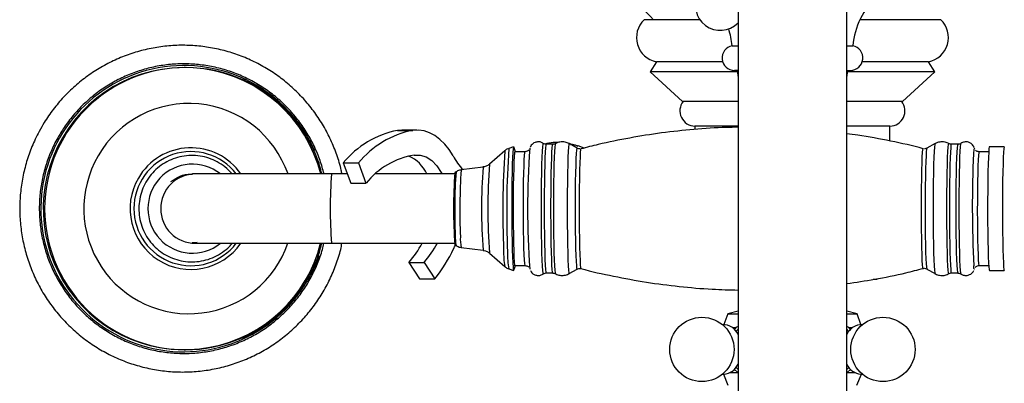
# Model space of a CAD drawing. Units: millimetres. Extents: x 5 to 995, y 5 to 995.
# Drawn here: x 472 to 512, y 184 to 198 of the extents above; entities that cross this region are included whole.
import ezdxf

# ---------------------------------------------------------------- set-up
doc = ezdxf.new("R2010")
doc.units = ezdxf.units.MM

msp = doc.modelspace()

# ---------------------------------------------------------------- linework, layer by layer
at = {"color": 7, "linetype": 'Continuous', "lineweight": 25}
for p, q in [((500.833, 201.709), (500.833, 129.709)), ((505.233, 129.709), (505.233, 201.709)), ((499.293, 198.201), (497.033, 198.201)), ((509.033, 198.201), (505.761, 198.201)), ((500.593, 197.15), (500.833, 197.15)), ((505.233, 197.15), (505.473, 197.15)), ((478.494, 196.268), (478.443, 196.268)), ((497.533, 196.501), (497.283, 196.101)), ((500.212, 196.501), (497.533, 196.501)), ((508.533, 196.501), (505.854, 196.501)), ((508.783, 196.101), (508.533, 196.501)), ((497.283, 196.101), (498.583, 194.901)), ((500.8, 196.101), (497.283, 196.101)), ((500.833, 196.15), (500.693, 196.15)), ((500.793, 196.15), (500.833, 195.868)), ((505.233, 195.868), (505.273, 196.15)), ((505.233, 196.15), (505.373, 196.15)), ((508.783, 196.101), (505.266, 196.101)), ((507.483, 194.901), (508.783, 196.101)), ((500.833, 194.901), (498.583, 194.901)), ((507.483, 194.901), (505.233, 194.901)), ((499.093, 193.901), (499.093, 193.77)), ((500.833, 193.901), (499.093, 193.901)), ((506.973, 193.901), (505.233, 193.901)), ((506.973, 193.3), (506.973, 193.901)), ((487.237, 193.742), (487.069, 193.731)), ((487.069, 193.731), (487.682, 193.731)), ((487.85, 193.742), (487.237, 193.742)), ((491.76, 193.068), (491.567, 193)), ((491.82, 192.909), (491.767, 193.059)), ((493.348, 193.168), (493.077, 193.168)), ((493.447, 193.194), (493.446, 193.194)), ((494.007, 193.194), (494.005, 193.194)), ((494.336, 193.007), (494.007, 193.194)), ((494.615, 193.014), (494.365, 193.099)), ((508.797, 193.194), (508.468, 193.007)), ((509.727, 193.168), (509.456, 193.168)), ((509.842, 193.204), (509.84, 193.203)), ((511.597, 193.068), (510.998, 193.068)), ((491.404, 192.904), (490.791, 192.367)), ((492.228, 192.868), (491.799, 192.868)), ((508.469, 193.008), (508.468, 193.007)), ((510.387, 193.011), (510.39, 193.005)), ((510.968, 192.868), (510.576, 192.868)), ((484.876, 192.415), (485.18, 191.596)), ((484.876, 192.415), (485.489, 192.415)), ((485.489, 192.415), (485.793, 191.596)), ((478.893, 191.968), (478.776, 191.968)), ((484.402, 191.968), (478.893, 191.968)), ((485.042, 191.968), (484.402, 191.968)), ((489.376, 191.968), (486.161, 191.968)), ((489.433, 192.057), (489.388, 192.028)), ((490.528, 192.248), (489.639, 192.132)), ((485.18, 191.596), (485.793, 191.596)), ((478.771, 189.168), (478.774, 189.168)), ((478.97, 189.199), (478.772, 189.18)), ((478.776, 189.168), (478.893, 189.168)), ((478.893, 189.168), (484.402, 189.168)), ((484.402, 189.168), (489.376, 189.168)), ((489.376, 189.019), (489.412, 189.092)), ((489.388, 189.108), (489.433, 189.079)), ((489.639, 189.003), (490.528, 188.887)), ((490.791, 188.769), (491.404, 188.232)), ((487.53, 188.391), (488.143, 188.391)), ((487.53, 188.391), (487.958, 187.726)), ((488.143, 188.391), (488.571, 187.726)), ((491.567, 188.136), (491.76, 188.068)), ((491.767, 188.077), (491.82, 188.227)), ((491.799, 188.268), (492.228, 188.268)), ((492.964, 187.932), (492.962, 187.932)), ((493.077, 187.968), (493.348, 187.968)), ((494.007, 187.942), (494.336, 188.128)), ((508.418, 188.147), (508.46, 188.13)), ((508.468, 188.128), (508.797, 187.942)), ((509.456, 187.968), (509.727, 187.968)), ((510.389, 188.128), (510.387, 188.125)), ((510.576, 188.268), (510.968, 188.268)), ((510.998, 188.068), (511.597, 188.068)), ((487.958, 187.726), (488.571, 187.726)), ((506.453, 187.701), (506.303, 187.701)), ((500.416, 186.321), (500.262, 185.881)), ((500.833, 186.431), (500.416, 186.321)), ((500.416, 186.321), (500.833, 186.321)), ((505.65, 186.321), (505.233, 186.431)), ((505.233, 186.321), (505.65, 186.321)), ((505.804, 185.881), (505.65, 186.321)), ((500.592, 185.771), (500.749, 185.771)), ((500.749, 185.771), (500.679, 185.676)), ((500.833, 185.812), (500.749, 185.771)), ((505.317, 185.771), (505.233, 185.808)), ((505.317, 185.771), (505.474, 185.771)), ((505.389, 185.674), (505.317, 185.771)), ((478.443, 184.868), (478.494, 184.868)), ((500.509, 183.941), (500.819, 183.941)), ((500.671, 184.084), (500.819, 183.941)), ((500.754, 184.155), (500.833, 184.071)), ((505.233, 184.071), (505.312, 184.155)), ((505.247, 183.941), (505.387, 184.078)), ((505.247, 183.941), (505.557, 183.941)), ((500.208, 183.885), (500.268, 183.881)), ((500.247, 183.882), (500.423, 183.441)), ((505.643, 183.441), (505.819, 183.882)), ((505.798, 183.881), (505.858, 183.885))]:
    msp.add_line(p, q, dxfattribs=at)
at = {"color": 8, "linetype": 'Continuous', "lineweight": 25}
msp.add_line((510.387, 188.125), (510.384, 188.123), dxfattribs=at)
at = {"color": 7, "linetype": 'Continuous', "lineweight": 25, "flags": 128}
for points in [[(489.313, 192.697), (489.154, 192.953), (488.977, 193.177), (488.784, 193.367), (488.577, 193.521), (488.361, 193.635), (488.138, 193.709), (487.91, 193.741), (487.682, 193.731)], [(491.767, 193.059), (491.767, 193.06), (491.754, 193.058), (491.741, 192.984), (491.729, 192.841), (491.718, 192.633), (491.708, 192.365), (491.7, 192.045), (491.693, 191.683), (491.689, 191.289), (491.686, 190.874), (491.686, 190.45), (491.687, 190.03), (491.691, 189.625), (491.697, 189.247), (491.704, 188.908), (491.714, 188.616), (491.724, 188.38), (491.736, 188.207), (491.748, 188.102), (491.761, 188.068), (491.767, 188.077)], [(510.998, 193.068), (510.991, 193.059), (510.979, 192.987), (510.967, 192.846), (510.956, 192.639), (510.946, 192.373), (510.937, 192.054), (510.931, 191.693), (510.926, 191.3), (510.923, 190.885), (510.923, 190.462), (510.924, 190.041), (510.928, 189.636), (510.934, 189.257), (510.941, 188.916), (510.951, 188.623), (510.961, 188.385), (510.973, 188.211), (510.985, 188.104), (510.998, 188.068)], [(511.598, 193.068), (511.591, 193.059), (511.579, 192.987), (511.567, 192.846), (511.555, 192.639), (511.546, 192.373), (511.537, 192.054), (511.53, 191.693), (511.526, 191.3), (511.523, 190.885), (511.523, 190.462), (511.524, 190.041), (511.528, 189.636), (511.534, 189.257), (511.541, 188.916), (511.55, 188.623), (511.561, 188.385), (511.572, 188.211), (511.585, 188.104), (511.597, 188.068), (511.597, 188.068)], [(487.738, 192.735), (487.984, 192.731), (488.225, 192.655), (488.453, 192.509), (488.658, 192.298), (488.834, 192.029), (488.866, 191.968)], [(491.828, 192.868), (491.818, 192.913), (491.806, 192.902), (491.794, 192.821), (491.782, 192.671), (491.772, 192.457), (491.763, 192.186), (491.755, 191.865), (491.749, 191.506), (491.745, 191.117), (491.743, 190.712), (491.744, 190.303), (491.746, 189.902), (491.751, 189.521), (491.757, 189.171), (491.765, 188.865), (491.775, 188.609), (491.786, 188.414), (491.797, 188.284), (491.809, 188.223), (491.822, 188.234), (491.828, 188.268)], [(500.833, 185.692), (500.774, 185.631), (500.754, 185.608)], [(505.312, 185.608), (505.292, 185.631), (505.233, 185.692)]]:
    msp.add_lwpolyline(points, dxfattribs=at)
at = {"color": 8, "linetype": 'Continuous', "lineweight": 25, "flags": 128}
for points in [[(492.962, 187.932), (492.949, 187.968), (492.936, 188.075), (492.924, 188.249), (492.914, 188.488), (492.904, 188.782), (492.896, 189.126), (492.89, 189.509), (492.885, 189.921), (492.883, 190.35), (492.883, 190.786), (492.885, 191.215), (492.89, 191.627), (492.896, 192.01), (492.904, 192.353), (492.914, 192.648), (492.924, 192.886), (492.936, 193.061), (492.949, 193.168), (492.962, 193.204), (492.964, 193.203)], [(493.077, 193.168), (493.064, 193.132), (493.051, 193.027), (493.04, 192.854), (493.029, 192.62), (493.019, 192.329), (493.011, 191.99), (493.005, 191.612), (493.001, 191.206), (492.999, 190.783), (492.999, 190.353), (493.001, 189.93), (493.005, 189.523), (493.011, 189.146), (493.019, 188.807), (493.029, 188.516), (493.04, 188.281), (493.051, 188.109), (493.064, 188.003), (493.077, 187.968), (493.077, 187.968)], [(493.349, 187.968), (493.348, 187.968), (493.336, 188.003), (493.323, 188.109), (493.311, 188.281), (493.301, 188.516), (493.291, 188.807), (493.283, 189.146), (493.277, 189.523), (493.273, 189.93), (493.271, 190.353), (493.271, 190.783), (493.273, 191.206), (493.277, 191.612), (493.283, 191.99), (493.291, 192.329), (493.301, 192.62), (493.311, 192.854), (493.323, 193.027), (493.336, 193.132), (493.348, 193.168), (493.348, 193.168)], [(493.446, 193.194), (493.434, 193.158), (493.422, 193.052), (493.41, 192.877), (493.399, 192.64), (493.389, 192.346), (493.381, 192.004), (493.375, 191.623), (493.371, 191.213), (493.369, 190.785), (493.369, 190.351), (493.371, 189.923), (493.375, 189.513), (493.381, 189.131), (493.389, 188.789), (493.399, 188.495), (493.41, 188.258), (493.422, 188.084), (493.434, 187.978), (493.446, 187.942)], [(494.005, 193.194), (493.992, 193.159), (493.98, 193.052), (493.968, 192.878), (493.957, 192.641), (493.947, 192.347), (493.939, 192.004), (493.933, 191.623), (493.929, 191.213), (493.927, 190.785), (493.927, 190.351), (493.929, 189.923), (493.933, 189.513), (493.939, 189.131), (493.947, 188.789), (493.957, 188.495), (493.968, 188.258), (493.98, 188.084), (493.992, 187.977), (494.005, 187.941), (494.007, 187.942)], [(494.067, 193.16), (494.27, 193.126), (494.36, 193.097)], [(508.797, 193.194), (508.786, 193.159), (508.773, 193.052), (508.761, 192.878), (508.75, 192.641), (508.741, 192.347), (508.733, 192.004), (508.727, 191.623), (508.722, 191.213), (508.72, 190.785), (508.72, 190.351), (508.722, 189.923), (508.727, 189.513), (508.733, 189.131), (508.741, 188.789), (508.75, 188.495), (508.761, 188.258), (508.773, 188.084), (508.786, 187.977), (508.797, 187.942)], [(509.358, 187.942), (509.357, 187.942), (509.344, 187.978), (509.331, 188.084), (509.319, 188.258), (509.308, 188.495), (509.299, 188.789), (509.291, 189.131), (509.285, 189.513), (509.28, 189.923), (509.278, 190.351), (509.278, 190.785), (509.28, 191.213), (509.285, 191.623), (509.291, 192.004), (509.299, 192.346), (509.308, 192.64), (509.319, 192.877), (509.331, 193.052), (509.344, 193.158), (509.357, 193.194), (509.358, 193.193)], [(509.456, 193.168), (509.443, 193.132), (509.43, 193.027), (509.418, 192.854), (509.408, 192.62), (509.398, 192.329), (509.39, 191.99), (509.384, 191.612), (509.38, 191.206), (509.378, 190.783), (509.378, 190.353), (509.38, 189.93), (509.384, 189.523), (509.39, 189.146), (509.398, 188.807), (509.408, 188.516), (509.418, 188.281), (509.43, 188.109), (509.443, 188.003), (509.456, 187.968), (509.456, 187.968)], [(509.727, 187.968), (509.727, 187.968), (509.714, 188.003), (509.702, 188.109), (509.69, 188.281), (509.679, 188.516), (509.67, 188.807), (509.662, 189.146), (509.656, 189.523), (509.652, 189.93), (509.65, 190.353), (509.65, 190.783), (509.652, 191.206), (509.656, 191.612), (509.662, 191.99), (509.67, 192.329), (509.679, 192.62), (509.69, 192.854), (509.702, 193.027), (509.714, 193.132), (509.727, 193.168), (509.727, 193.168)], [(509.84, 193.203), (509.829, 193.168), (509.816, 193.061), (509.804, 192.886), (509.793, 192.648), (509.784, 192.353), (509.776, 192.01), (509.77, 191.627), (509.765, 191.215), (509.763, 190.786), (509.763, 190.35), (509.765, 189.921), (509.77, 189.509), (509.776, 189.126), (509.784, 188.782), (509.793, 188.488), (509.804, 188.249), (509.816, 188.075), (509.829, 187.968), (509.84, 187.933)], [(492.228, 188.268), (492.222, 188.277), (492.21, 188.351), (492.198, 188.496), (492.187, 188.707), (492.178, 188.978), (492.17, 189.301), (492.164, 189.664), (492.161, 190.056), (492.159, 190.465), (492.16, 190.877), (492.162, 191.279), (492.167, 191.658), (492.174, 192.002), (492.182, 192.3), (492.192, 192.542), (492.204, 192.721), (492.216, 192.831), (492.228, 192.868)], [(494.336, 188.128), (494.335, 188.128), (494.322, 188.163), (494.31, 188.267), (494.299, 188.438), (494.289, 188.669), (494.28, 188.956), (494.272, 189.289), (494.267, 189.658), (494.263, 190.054), (494.262, 190.464), (494.262, 190.878), (494.265, 191.282), (494.269, 191.666), (494.276, 192.019), (494.284, 192.329), (494.294, 192.589), (494.305, 192.791), (494.316, 192.929), (494.329, 192.999), (494.336, 193.007)], [(494.483, 192.988), (494.471, 192.951), (494.458, 192.842), (494.447, 192.664), (494.437, 192.422), (494.428, 192.124), (494.42, 191.778), (494.415, 191.396), (494.412, 190.988), (494.411, 190.568), (494.412, 190.148), (494.415, 189.74), (494.42, 189.358), (494.428, 189.012), (494.437, 188.714), (494.447, 188.472), (494.458, 188.293), (494.471, 188.184), (494.483, 188.148)], [(508.321, 188.148), (508.308, 188.184), (508.296, 188.293), (508.284, 188.472), (508.274, 188.714), (508.265, 189.012), (508.258, 189.358), (508.253, 189.74), (508.249, 190.148), (508.248, 190.568), (508.249, 190.988), (508.253, 191.396), (508.258, 191.778), (508.265, 192.124), (508.274, 192.422), (508.284, 192.664), (508.296, 192.842), (508.308, 192.951), (508.321, 192.988), (508.321, 192.988)], [(508.468, 193.007), (508.457, 192.973), (508.445, 192.868), (508.434, 192.698), (508.423, 192.466), (508.414, 192.18), (508.407, 191.847), (508.401, 191.478), (508.398, 191.082), (508.396, 190.671), (508.397, 190.258), (508.399, 189.853), (508.404, 189.469), (508.41, 189.117), (508.419, 188.806), (508.428, 188.546), (508.439, 188.345), (508.451, 188.207), (508.463, 188.137), (508.468, 188.128)], [(510.576, 192.868), (510.564, 192.831), (510.552, 192.721), (510.541, 192.542), (510.531, 192.3), (510.522, 192.002), (510.515, 191.658), (510.511, 191.279), (510.508, 190.877), (510.507, 190.465), (510.509, 190.056), (510.513, 189.664), (510.519, 189.301), (510.526, 188.978), (510.536, 188.707), (510.546, 188.496), (510.558, 188.351), (510.57, 188.277), (510.576, 188.268)], [(483.886, 188.655), (483.719, 188.231), (483.43, 187.663)], [(510.384, 188.123), (510.372, 188.158), (510.36, 188.262)]]:
    msp.add_lwpolyline(points, dxfattribs=at)
at = {"color": 7, "linetype": 'Continuous', "lineweight": 25}
for centre in [(499.373, 184.881), (506.693, 184.881)]:
    msp.add_circle(centre, 1.3, dxfattribs=at)
for centre, radius, start, end in [((503.033, 203.822), 7.95, 205.0876, 224.9946), ((500.116, 198.77), 1, 150, 315.8156), ((508.462, 196.895), 3, 131.2791, 175.1333), ((497.728, 197.482), 1, 134.0144, 258.7647), ((508.338, 197.482), 1, 281.2353, 45.9856), ((497.604, 196.895), 3, 4.8667, 18.1325), ((500.693, 196.655), 0.505, 101.4212, 270), ((505.373, 196.655), 0.505, 270, 78.5788), ((478.443, 190.577), 5.69, 14.146, 149.9154), ((478.494, 190.583), 5.685, 66.243, 113.1396), ((499.103, 194.521), 0.62, 142.1911, 269.0909), ((506.963, 194.521), 0.62, 270.9091, 37.8089), ((487.799, 190.03), 3.772, 101.1558, 140.7852), ((488.412, 190.03), 3.772, 101.1558, 140.7852), ((478.44, 190.565), 5.694, 149.7905, 345.8), ((488.283, 189.575), 3.206, 99.7823, 140.9371), ((486.957, 191.391), 1.418, 23.9944, 66.7761), ((491.531, 193.896), 2.521, 208.3755, 224.0452), ((526.375, 190.568), 34.048, 175.8924, 184.1085), ((560.071, 190.593), 49.766, 177.4636, 182.6841), ((507.898, 190.568), 18.567, 175.4909, 184.5091), ((483.409, 191.819), 5.36, 320.2544, 330.3606), ((484.022, 191.819), 5.36, 320.2544, 330.3606), ((483.456, 191.81), 6.545, 321.3936, 334.2393), ((486.466, 190.377), 3.212, 333.9303, 334.9877), ((500.237, 185.231), 0.647, 22.892, 92.5222), ((505.829, 185.231), 0.647, 87.4778, 157.108), ((478.494, 190.552), 5.685, 246.5443, 293.2872), ((500.209, 184.565), 0.686, 274.9514, 335.4346), ((505.857, 184.565), 0.686, 204.5654, 265.0486)]:
    msp.add_arc(centre, radius, start, end, dxfattribs=at)
at = {"color": 8, "linetype": 'Continuous', "lineweight": 25}
for centre, radius, start, end in [((478.43, 190.567), 5.782, 23.766, 329.8534), ((478.498, 190.574), 5.694, 113.1454, 149.9094), ((478.633, 190.575), 4.242, 19.1633, 149.92), ((478.504, 190.568), 5.703, 149.8852, 246.5081), ((478.631, 190.566), 4.245, 149.7941, 340.7766), ((478.716, 190.568), 2.306, 37.3756, 322.6244), ((478.714, 190.573), 2.454, 34.6423, 149.9316), ((527.264, 190.477), 35.942, 176.1282, 182.5567), ((528.235, 190.469), 36.755, 176.0527, 182.5964), ((511.035, 192.802), 0.681, 162.1706, 180.6173), ((478.776, 190.568), 1.799, 51.0933, 308.9067), ((513.753, 190.568), 23.033, 175.5196, 184.4804), ((478.895, 190.568), 1.4, 90.0594, 269.9406), ((501.866, 190.568), 17.521, 175.4168, 184.5832), ((510.44, 190.528), 21.062, 175.8379, 182.8307), ((515.322, 190.477), 25.736, 176.312, 182.3237), ((512.447, 190.567), 21.984, 175.6143, 184.3819), ((478.713, 190.567), 2.457, 149.8021, 325.288), ((491.139, 189.409), 1.738, 177.396, 190.9523), ((491.404, 189.351), 1.798, 177.3846, 191.1602), ((494.634, 188.788), 3.278, 178.5056, 189.7686), ((494.165, 188.664), 2.65, 176.9668, 191.4963)]:
    msp.add_arc(centre, radius, start, end, dxfattribs=at)
at = {"color": 7, "linetype": 'Continuous', "lineweight": 25}
for points, knots in [([(484.823, 191.968), (484.814, 192.018), (484.766, 192.281), (484.619, 192.741), (484.381, 193.342), (484.081, 193.915), (483.727, 194.456), (483.322, 194.96), (482.87, 195.421), (482.374, 195.837), (481.841, 196.202), (481.275, 196.513), (480.681, 196.767), (480.065, 196.961), (479.433, 197.095), (478.791, 197.166), (478.145, 197.174), (477.501, 197.119), (476.866, 197), (476.245, 196.821), (475.645, 196.581), (475.072, 196.284), (474.53, 195.933), (474.025, 195.529), (473.561, 195.079), (473.145, 194.585), (472.82, 194.118), (472.647, 193.81), (472.58, 193.69)], [0, 0, 0, 0, 0.009576, 0.049779, 0.089982, 0.130185, 0.170387, 0.210588, 0.250789, 0.290989, 0.331188, 0.371386, 0.411583, 0.45178, 0.491976, 0.532172, 0.572367, 0.612562, 0.652757, 0.692952, 0.733148, 0.773343, 0.81354, 0.853736, 0.893934, 0.934132, 0.974331, 1, 1, 1, 1]), ([(484.097, 191.968), (484.048, 192.15), (483.945, 192.528), (483.715, 193.077), (483.428, 193.613), (483.085, 194.116), (482.692, 194.581), (482.253, 195.003), (481.773, 195.376), (481.256, 195.698), (480.709, 195.964), (480.138, 196.173), (479.548, 196.32), (478.945, 196.405), (478.338, 196.428), (477.731, 196.387), (477.132, 196.283), (476.546, 196.117), (475.981, 195.892), (475.443, 195.609), (474.936, 195.272), (474.468, 194.884), (474.043, 194.448), (473.673, 193.989), (473.471, 193.66), (473.375, 193.505)], [0, 0, 0, 0, 0.040754, 0.084551, 0.128348, 0.172144, 0.215941, 0.259737, 0.303532, 0.347328, 0.391123, 0.434918, 0.478713, 0.522508, 0.566303, 0.610097, 0.653892, 0.697686, 0.741481, 0.785275, 0.82907, 0.872865, 0.916661, 0.960456, 1, 1, 1, 1]), ([(484.008, 191.968), (483.979, 192.084), (483.903, 192.394), (483.711, 192.878), (483.441, 193.415), (483.114, 193.92), (482.736, 194.387), (482.311, 194.812), (481.845, 195.192), (481.338, 195.513), (480.982, 195.711), (480.791, 195.783), (480.787, 195.785)], [0, 0, 0, 0, 0.069121, 0.185177, 0.301232, 0.417284, 0.533331, 0.649373, 0.765409, 0.881437, 0.997458, 1, 1, 1, 1]), ([(500.833, 193.855), (500.676, 193.853), (500.08, 193.849), (499.049, 193.775), (497.745, 193.637), (496.456, 193.43), (495.368, 193.214), (494.716, 193.042), (494.484, 192.981)], [0, 0, 0, 0, 0.073263, 0.278239, 0.482287, 0.685418, 0.887633, 1, 1, 1, 1]), ([(472.58, 193.69), (472.525, 193.584), (472.372, 193.286), (472.165, 192.776), (471.978, 192.157), (471.854, 191.522), (471.792, 190.878), (471.794, 190.231), (471.858, 189.588), (471.985, 188.953), (472.173, 188.335), (472.421, 187.737), (472.726, 187.167), (473.085, 186.629), (473.495, 186.129), (473.951, 185.672), (474.45, 185.261), (474.987, 184.901), (475.556, 184.596), (476.153, 184.347), (476.771, 184.159), (477.404, 184.031), (478.047, 183.966), (478.692, 183.964), (479.335, 184.026), (479.969, 184.15), (480.588, 184.335), (481.186, 184.581), (481.757, 184.883), (482.296, 185.24), (482.797, 185.648), (483.256, 186.103), (483.668, 186.601), (484.03, 187.136), (484.339, 187.705), (484.587, 188.301), (484.748, 188.791), (484.805, 189.085), (484.821, 189.168)], [0, 0, 0, 0, 0.015902, 0.044512, 0.073129, 0.101747, 0.130366, 0.158984, 0.187603, 0.216222, 0.244841, 0.273459, 0.302077, 0.330695, 0.359312, 0.387929, 0.416545, 0.445161, 0.473776, 0.502391, 0.531005, 0.559618, 0.588232, 0.616845, 0.645458, 0.67407, 0.702683, 0.731296, 0.75991, 0.788524, 0.817138, 0.845752, 0.874368, 0.902984, 0.9316, 0.960217, 0.988834, 1, 1, 1, 1]), ([(473.375, 193.505), (473.322, 193.41), (473.171, 193.139), (472.964, 192.669), (472.775, 192.09), (472.648, 191.494), (472.584, 190.889), (472.582, 190.28), (472.643, 189.674), (472.767, 189.077), (472.952, 188.497), (473.196, 187.939), (473.497, 187.41), (473.851, 186.915), (474.254, 186.459), (474.703, 186.047), (475.191, 185.685), (475.715, 185.375), (476.268, 185.121), (476.844, 184.926), (477.437, 184.792), (478.041, 184.72), (478.649, 184.711), (479.255, 184.766), (479.852, 184.883), (480.433, 185.062), (480.993, 185.3), (481.525, 185.595), (482.023, 185.944), (482.483, 186.343), (482.899, 186.787), (483.267, 187.272), (483.583, 187.793), (483.84, 188.344), (484.01, 188.805), (484.073, 189.085), (484.091, 189.168)], [0, 0, 0, 0, 0.0161554, 0.0464962, 0.0768468, 0.1071976, 0.1375485, 0.1678995, 0.1982506, 0.2286016, 0.2589526, 0.2893035, 0.3196544, 0.3500051, 0.3803557, 0.4107061, 0.4410563, 0.4714064, 0.5017563, 0.5321061, 0.5624557, 0.5928052, 0.6231546, 0.653504, 0.6838534, 0.7142028, 0.7445523, 0.7749019, 0.8052515, 0.8356013, 0.8659513, 0.8963014, 0.9266517, 0.9570022, 0.9873528, 1, 1, 1, 1]), ([(508.328, 192.986), (508.326, 192.987), (507.89, 193.111), (507.005, 193.297), (505.974, 193.501), (505.38, 193.575), (505.233, 193.594)], [0, 0, 0, 0, 0.00198, 0.431493, 0.85879, 1, 1, 1, 1]), ([(492.759, 193.268), (492.715, 193.263), (492.634, 193.254), (492.538, 193.196), (492.475, 193.131), (492.443, 193.079), (492.434, 193.058), (492.432, 193.052)], [0, 0, 0, 0, 0.299471, 0.542212, 0.749811, 0.933204, 1, 1, 1, 1]), ([(492.977, 193.189), (492.967, 193.198), (492.928, 193.234), (492.848, 193.262), (492.783, 193.266), (492.759, 193.268)], [0, 0, 0, 0, 0.173048, 0.705522, 1, 1, 1, 1]), ([(493.077, 193.168), (493.049, 193.17), (493.012, 193.173), (492.985, 193.192), (492.977, 193.197)], [0, 0, 0, 0, 0.735565, 1, 1, 1, 1]), ([(493.549, 193.243), (493.426, 193.24), (493.251, 193.236), (493.082, 193.191), (493.031, 193.177)], [0, 0, 0, 0, 0.699248, 1, 1, 1, 1]), ([(493.446, 193.194), (493.445, 193.194), (493.426, 193.179), (493.389, 193.17), (493.356, 193.168), (493.348, 193.168)], [0, 0, 0, 0, 0.040849, 0.775227, 1, 1, 1, 1]), ([(493.727, 193.268), (493.665, 193.263), (493.565, 193.256), (493.479, 193.207), (493.445, 193.188)], [0, 0, 0, 0, 0.61146, 1, 1, 1, 1]), ([(494.006, 193.194), (493.955, 193.218), (493.867, 193.26), (493.769, 193.266), (493.727, 193.268)], [0, 0, 0, 0, 0.572923, 1, 1, 1, 1]), ([(494.368, 193.088), (494.332, 193.103), (494.219, 193.153), (494.097, 193.175), (494.014, 193.19)], [0, 0, 0, 0, 0.315441, 1, 1, 1, 1]), ([(509.077, 193.268), (509.016, 193.263), (508.916, 193.256), (508.83, 193.207), (508.797, 193.189)], [0, 0, 0, 0, 0.613226, 1, 1, 1, 1]), ([(509.374, 193.182), (509.369, 193.185), (509.321, 193.224), (509.217, 193.257), (509.119, 193.265), (509.077, 193.268)], [0, 0, 0, 0, 0.0531675, 0.6012486, 1, 1, 1, 1]), ([(509.456, 193.168), (509.428, 193.17), (509.397, 193.171), (509.375, 193.186), (509.373, 193.187)], [0, 0, 0, 0, 0.909952, 1, 1, 1, 1]), ([(509.822, 193.192), (509.799, 193.182), (509.769, 193.169), (509.735, 193.168), (509.727, 193.168)], [0, 0, 0, 0, 0.765136, 1, 1, 1, 1]), ([(510.045, 193.268), (509.999, 193.264), (509.924, 193.257), (509.863, 193.215), (509.838, 193.199)], [0, 0, 0, 0, 0.5982243, 1, 1, 1, 1]), ([(510.377, 193.039), (510.373, 193.05), (510.362, 193.079), (510.316, 193.149), (510.233, 193.222), (510.134, 193.263), (510.068, 193.266), (510.045, 193.268)], [0, 0, 0, 0, 0.125548, 0.330301, 0.57736, 0.849498, 1, 1, 1, 1]), ([(480.382, 191.968), (480.311, 192.046), (480.157, 192.216), (479.867, 192.42), (479.536, 192.583), (479.18, 192.686), (478.813, 192.728), (478.443, 192.705), (478.083, 192.62), (477.743, 192.475), (477.433, 192.273), (477.161, 192.022), (476.937, 191.728), (476.766, 191.399), (476.653, 191.046), (476.602, 190.68), (476.615, 190.309), (476.691, 189.947), (476.827, 189.602), (477.02, 189.286), (477.264, 189.008), (477.552, 188.776), (477.876, 188.596), (478.225, 188.474), (478.59, 188.414), (478.96, 188.417), (479.324, 188.483), (479.672, 188.61), (479.99, 188.797), (480.229, 188.985), (480.342, 189.124), (480.377, 189.168)], [0, 0, 0, 0, 0.030449, 0.065765, 0.10108, 0.136392, 0.171703, 0.207013, 0.242322, 0.277632, 0.312941, 0.348252, 0.383565, 0.418879, 0.454196, 0.489514, 0.524834, 0.560154, 0.595474, 0.630794, 0.666112, 0.701429, 0.736744, 0.772057, 0.807369, 0.842679, 0.877988, 0.913298, 0.948607, 0.983918, 1, 1, 1, 1]), ([(491.56, 192.992), (491.547, 192.989), (491.491, 192.974), (491.433, 192.935), (491.398, 192.897), (491.393, 192.891)], [0, 0, 0, 0, 0.194754, 0.881485, 1, 1, 1, 1]), ([(492.379, 192.938), (492.367, 192.926), (492.34, 192.898), (492.283, 192.872), (492.243, 192.869), (492.228, 192.868)], [0, 0, 0, 0, 0.341808, 0.748025, 1, 1, 1, 1]), ([(494.433, 192.982), (494.406, 192.983), (494.376, 192.985), (494.353, 193), (494.351, 193.001)], [0, 0, 0, 0, 0.910448, 1, 1, 1, 1]), ([(508.459, 193.004), (508.439, 192.995), (508.41, 192.983), (508.379, 192.982), (508.371, 192.982)], [0, 0, 0, 0, 0.737396, 1, 1, 1, 1]), ([(510.576, 192.868), (510.55, 192.871), (510.503, 192.876), (510.455, 192.906), (510.44, 192.924), (510.435, 192.929)], [0, 0, 0, 0, 0.471356, 0.852801, 1, 1, 1, 1]), ([(490.789, 192.368), (490.785, 192.364), (490.749, 192.324), (490.657, 192.274), (490.564, 192.259), (490.521, 192.252)], [0, 0, 0, 0, 0.0548324, 0.5636724, 1, 1, 1, 1]), ([(477.904, 191.662), (478.023, 191.739), (478.266, 191.896), (478.583, 191.984), (478.752, 191.962), (478.773, 191.959)], [0, 0, 0, 0, 0.456216, 0.929962, 1, 1, 1, 1]), ([(489.639, 192.128), (489.628, 192.128), (489.565, 192.127), (489.49, 192.097), (489.439, 192.058), (489.43, 192.05)], [0, 0, 0, 0, 0.145448, 0.837071, 1, 1, 1, 1]), ([(480.745, 185.332), (480.747, 185.333), (480.936, 185.403), (481.292, 185.596), (481.801, 185.913), (482.271, 186.288), (482.7, 186.708), (483.082, 187.172), (483.414, 187.674), (483.689, 188.208), (483.891, 188.707), (483.975, 189.035), (484.009, 189.168)], [0, 0, 0, 0, 0.001322, 0.116269, 0.231218, 0.346171, 0.461129, 0.576094, 0.691066, 0.806045, 0.921031, 1, 1, 1, 1]), ([(489.428, 189.088), (489.445, 189.076), (489.505, 189.031), (489.582, 189.002), (489.638, 189.004), (489.64, 189.004)], [0, 0, 0, 0, 0.268251, 0.979498, 1, 1, 1, 1]), ([(490.526, 188.879), (490.557, 188.877), (490.636, 188.87), (490.724, 188.826), (490.768, 188.785), (490.778, 188.776)], [0, 0, 0, 0, 0.33374, 0.853684, 1, 1, 1, 1]), ([(491.403, 188.233), (491.441, 188.202), (491.489, 188.161), (491.549, 188.146), (491.563, 188.143)], [0, 0, 0, 0, 0.773991, 1, 1, 1, 1]), ([(492.228, 188.265), (492.25, 188.264), (492.294, 188.262), (492.346, 188.232), (492.367, 188.21), (492.375, 188.2)], [0, 0, 0, 0, 0.373583, 0.744822, 1, 1, 1, 1]), ([(492.438, 188.072), (492.447, 188.053), (492.471, 188.009), (492.544, 187.933), (492.653, 187.876), (492.783, 187.861), (492.895, 187.886), (492.948, 187.925), (492.967, 187.938)], [0, 0, 0, 0, 0.126895, 0.297573, 0.48913, 0.691164, 0.891819, 1, 1, 1, 1]), ([(492.973, 187.935), (492.98, 187.94), (493.006, 187.959), (493.045, 187.972), (493.07, 187.968), (493.071, 187.968)], [0, 0, 0, 0, 0.2746573, 0.9905629, 1, 1, 1, 1]), ([(493.343, 187.967), (493.371, 187.967), (493.403, 187.966), (493.427, 187.951), (493.43, 187.949)], [0, 0, 0, 0, 0.893164, 1, 1, 1, 1]), ([(493.427, 187.954), (493.428, 187.953), (493.472, 187.917), (493.589, 187.878), (493.765, 187.86), (493.917, 187.891), (493.993, 187.938), (494.018, 187.954)], [0, 0, 0, 0, 0.004436, 0.279335, 0.567666, 0.858297, 1, 1, 1, 1]), ([(494.332, 188.125), (494.353, 188.135), (494.395, 188.155), (494.451, 188.159), (494.475, 188.149), (494.475, 188.149)], [0, 0, 0, 0, 0.468578, 0.983612, 1, 1, 1, 1]), ([(494.477, 188.149), (494.478, 188.149), (494.915, 188.024), (495.799, 187.836), (497.125, 187.588), (498.456, 187.416), (499.693, 187.308), (500.485, 187.288), (500.833, 187.279)], [0, 0, 0, 0, 0.000824, 0.211651, 0.42139, 0.630085, 0.83777, 1, 1, 1, 1]), ([(505.233, 187.538), (505.605, 187.594), (506.406, 187.713), (507.436, 187.923), (508.087, 188.094), (508.32, 188.155)], [0, 0, 0, 0, 0.358497, 0.770953, 1, 1, 1, 1]), ([(508.317, 188.144), (508.323, 188.146), (508.351, 188.158), (508.39, 188.159), (508.415, 188.148), (508.418, 188.147)], [0, 0, 0, 0, 0.173956, 0.923734, 1, 1, 1, 1]), ([(508.778, 187.953), (508.779, 187.953), (508.823, 187.917), (508.94, 187.878), (509.116, 187.86), (509.263, 187.889), (509.335, 187.934), (509.356, 187.947)], [0, 0, 0, 0, 0.00314, 0.284899, 0.580423, 0.878306, 1, 1, 1, 1]), ([(509.36, 187.941), (509.365, 187.944), (509.388, 187.961), (509.424, 187.972), (509.449, 187.968), (509.449, 187.968)], [0, 0, 0, 0, 0.19238, 0.989492, 1, 1, 1, 1]), ([(509.722, 187.967), (509.75, 187.966), (509.788, 187.964), (509.817, 187.945), (509.824, 187.94)], [0, 0, 0, 0, 0.733973, 1, 1, 1, 1]), ([(509.821, 187.949), (509.824, 187.946), (509.853, 187.915), (509.94, 187.877), (510.068, 187.86), (510.189, 187.892), (510.279, 187.951), (510.337, 188.016), (510.357, 188.054), (510.366, 188.071)], [0, 0, 0, 0, 0.018192, 0.204683, 0.401374, 0.596723, 0.753248, 0.88861, 1, 1, 1, 1]), ([(510.423, 188.192), (510.427, 188.198), (510.44, 188.217), (510.486, 188.25), (510.539, 188.271), (510.57, 188.266), (510.575, 188.265)], [0, 0, 0, 0, 0.151589, 0.512482, 0.907879, 1, 1, 1, 1])]:
    msp.add_open_spline(points, degree=3, knots=knots, dxfattribs=at)

doc.saveas('drawing.dxf')
